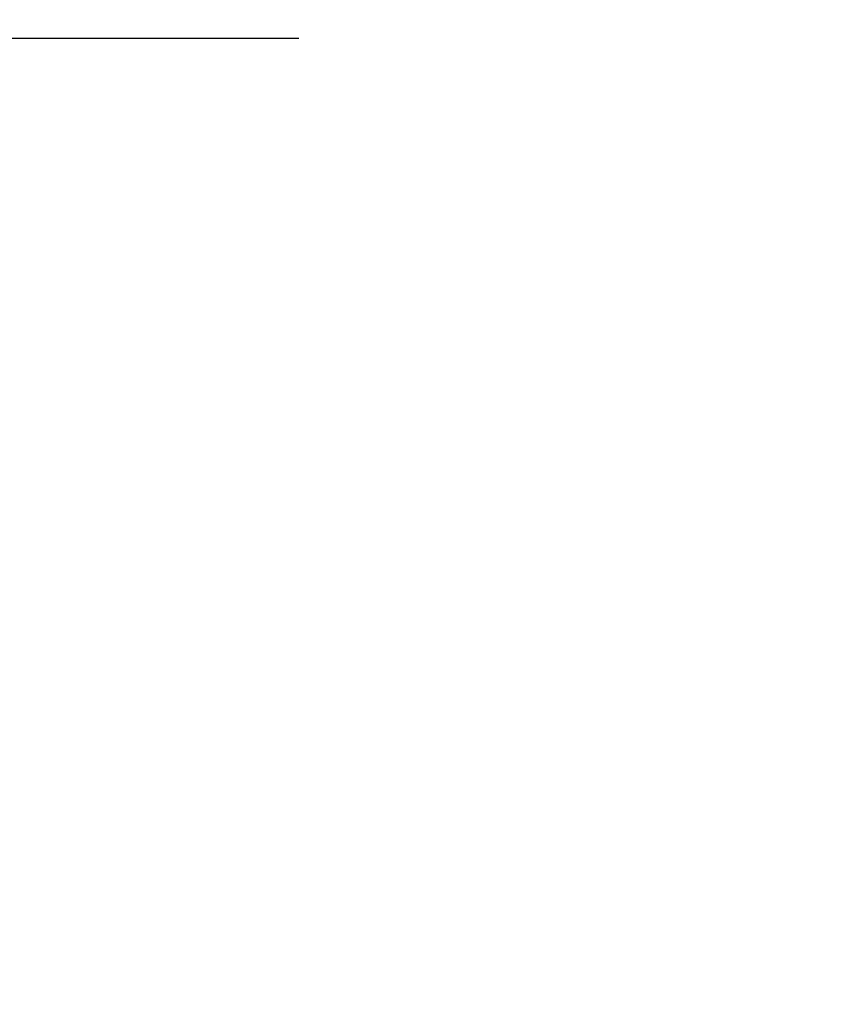
# Model space of a CAD drawing. Extents: x -107 to 98, y -58 to 64.
# Drawn here: x 65 to 66, y -1 to -1 of the extents above; entities that cross this region are included whole.
import ezdxf

# ---------------------------------------------------------------- set-up
doc = ezdxf.new("R2010")
doc.units = 0
doc.header["$LTSCALE"] = 0.1
doc.header["$MEASUREMENT"] = 0
doc.layers.get('DEFPOINTS').update_dxf_attribs({"linetype": 'CONTINUOUS'})
doc.layers.add('TEXT', color=7, linetype='CONTINUOUS', lineweight=13)
doc.styles.add('ROMAND', font='romand.shx', dxfattribs={"oblique": 15})
doc.dimstyles.new('ROMAND', dxfattribs={"dimscale": 7.5, "dimtxt": 0.125, "dimasz": 0.125, "dimexe": 0.0625, "dimexo": 0.0625, "dimgap": 0.0625, "dimtad": 0, "dimtih": 1, "dimtoh": 1, "dimdec": 3, "dimzin": 0, "dimdsep": 46, "dimlunit": 4, "dimtxsty": 'ROMAND', "dimcen": 0, "dimadec": 0, "dimazin": 0, "dimtfac": 1, "dimtdec": 3, "dimtofl": 0, "dimtmove": 0, "dimatfit": 3, "dimfxl": 0, "dimtolj": 1, "dimtzin": 0, "dimarcsym": 0})

# ---------------------------------------------------------------- blocks, each defined once
blk = doc.blocks.new('*D34')
at = {"layer": 'DEFPOINTS', "color": 0}
for p in [(60.34289, -0.54107), (65.63504, -0.54107), (61.30834, -3.54107)]:
    blk.add_point(p, dxfattribs=at)
at = {"layer": 'TEXT', "color": 0, "lineweight": -2}
for p, q in [((60.34289, 0.20893), (60.34289, 0.95893)), ((65.26004, -0.54107), (59.96789, -0.54107)), ((60.93334, -3.54107), (59.96789, -3.54107)), ((60.34289, -4.29107), (60.34289, -5.04107))]:
    blk.add_line(p, q, dxfattribs=at)
at = {"layer": 'TEXT', "color": 0}
for points in [[(60.21789, 0.20893), (60.46789, 0.20893), (60.34289, -0.54107)], [(60.21789, -4.29107), (60.46789, -4.29107), (60.34289, -3.54107)]]:
    blk.add_solid(points, dxfattribs=at)
at = {"layer": 'TEXT', "color": 0, "insert": (60.34289, -2.04107), "char_height": 0.75, "attachment_point": 5, "style": 'ROMAND'}
blk.add_mtext('\\A1;3"\\PMAX.', dxfattribs=at)

msp = doc.modelspace()

# ---------------------------------------------------------------- dimensions: what is measured, and where the dimension line sits
at = {"layer": 'TEXT'}
dim = msp.add_linear_dim(base=(60.34289, -0.54107), p1=(61.30834, -3.54107), p2=(65.63504, -0.54107), angle=90, text='3"\\PMAX.', dimstyle='ROMAND', override={"dimscale": 6}, dxfattribs=at)
dim.commit()
dim.dimension.update_dxf_attribs({"geometry": '*D34', "text_midpoint": (60.34289, -2.04107), "dimtype": 160})

doc.saveas('drawing.dxf')
